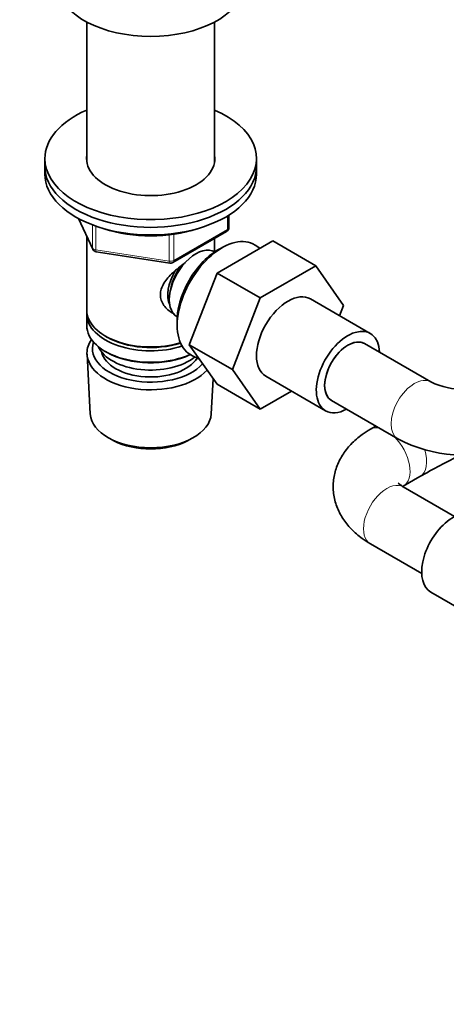
# Model space of a CAD drawing. Units: millimetres. Extents: x 0 to 2444, y 0 to 2757.
# Drawn here: x 266 to 356, y 739 to 949 of the extents above; entities that cross this region are included whole.
import ezdxf
from ezdxf import colors
from ezdxf.entities.mleader import LeaderData, LeaderLine
from ezdxf.math import Vec2, Vec3

# ---------------------------------------------------------------- set-up
doc = ezdxf.new("R2010")
doc.units = ezdxf.units.MM
doc.layers.add('DV5_Défaut', color=7, linetype='Continuous')
doc.layers.add('Défaut', color=7, linetype='Continuous')

# ---------------------------------------------------------------- blocks, each defined once
blk = doc.blocks.new('_DOT')
at = {"color": 0}
blk.add_line((0, 0), (-1, 0), dxfattribs=at)
at = {"color": 0, "const_width": 0.333}
blk.add_lwpolyline([(-0.1665, 0, 1), (0.1665, 0, 1)], format="xyb", close=True, dxfattribs=at)
blk = doc.blocks.new('SE4')
at = {"layer": 'DV5_Défaut', "color": 7, "linetype": 'Continuous', "lineweight": 35}
for p, q in [((279.78, 948.46), (279.78, 918.69)), ((306.98, 918.69), (306.98, 948.46)), ((270.88, 919.37), (270.88, 917.73)), ((315.88, 917.73), (315.88, 919.37)), ((270.88, 917.73), (270.88, 916.1)), ((315.88, 916.1), (315.88, 917.73)), ((278.03, 906.61), (281.05, 900.1)), ((310, 904.7), (310, 907.34)), ((298.07, 897.24), (309.5, 903.84)), ((279.78, 902.82), (279.78, 887.12)), ((306.98, 899.52), (306.98, 902.39)), ((307.48, 895.01), (319.32, 901.84)), ((319.32, 901.84), (328.51, 896.54)), ((281.8, 899.53), (297.42, 897.12)), ((307, 899.51), (307, 899.51)), ((308.99, 900.65), (308.11, 900.18)), ((316.62, 900.28), (315.57, 900.97)), ((316.67, 889.7), (328.51, 896.54)), ((328.51, 896.54), (334.41, 888.13)), ((301.56, 879.75), (307.48, 895.01)), ((307.48, 895.01), (316.67, 889.7)), ((310.75, 874.44), (316.67, 889.7)), ((340.07, 882.16), (327.34, 889.51)), ((334.41, 888.13), (333.56, 885.91)), ((279.78, 886.3), (279.78, 883.85)), ((299, 885.66), (299, 885.66)), ((298.98, 884.37), (299.02, 883.37)), ((283.77, 881.56), (284.12, 881.36)), ((301.56, 879.75), (310.75, 874.44)), ((307.48, 871.33), (301.56, 879.75)), ((352.96, 871.83), (338.82, 879.99)), ((279.84, 877.73), (280.52, 865)), ((283.77, 878.3), (284.12, 878.09)), ((302.02, 877.51), (303.74, 876.64)), ((316.67, 866.02), (310.75, 874.44)), ((306.24, 865), (306.65, 872.51)), ((317.84, 873.05), (330.57, 865.7)), ((307.48, 871.33), (316.67, 866.02)), ((323.34, 869.87), (316.67, 866.02)), ((331.82, 867.87), (345.96, 859.7)), ((341.26, 862.42), (340.09, 861.74)), ((284.71, 859.75), (285.56, 859.3)), ((301.21, 859.3), (302.06, 859.75)), ((347.09, 849.62), (350.62, 851.66)), ((358.02, 843.18), (347.09, 849.5)), ((340.09, 837.37), (351.02, 831.06)), ((352.98, 827.04), (359.48, 823.29))]:
    blk.add_line(p, q, dxfattribs=at)
at = {"layer": 'DV5_Défaut', "color": 7, "linetype": 'Continuous', "lineweight": 18}
for p, q in [((278.11, 906.56), (280.99, 900.37)), ((309.71, 904.3), (309.71, 907.16)), ((280.99, 900.37), (280.99, 905.26)), ((281.69, 905), (281.69, 899.96)), ((298.28, 897.7), (309.71, 904.3)), ((297.31, 897.55), (297.31, 903.15)), ((298.28, 903.27), (298.28, 897.7)), ((281.69, 899.96), (297.31, 897.55))]:
    blk.add_line(p, q, dxfattribs=at)
at = {"layer": 'DV5_Défaut', "color": 7, "linetype": 'Continuous', "lineweight": 35}
for centre, radius, start, end in [((309, 904.7), 1, 300, 0), ((281.95, 900.52), 1, 204.8961, 261.206), ((297.57, 898.11), 1, 261.206, 300), ((360.06, 886.77), 16.55, 244.5693, 295.4307), ((360.06, 886.53), 30.31, 242.2653, 289.3678), ((424.26, 723.57), 147.75, 116.0819, 119.8924)]:
    blk.add_arc(centre, radius, start, end, dxfattribs=at)
for centre, major_axis, start_param, end_param in [((293.38, 956.93), (-20, 0), 0.101317, 3.040276), ((293.38, 919.37), (-22.5, 0), 5.361457, 6.283185), ((293.38, 919.37), (-22.5, 0), 0, 4.063321), ((293.38, 919.37), (-13.65, 0), 6.197567, 6.283185), ((293.38, 919.37), (-13.65, 0), 0, 3.227211), ((293.38, 917.73), (-22.5, 0), 0, 3.141593), ((293.38, 917.73), (-22.5, 0), 0, 3.141593), ((293.38, 916.1), (-22.5, 0), 0, 3.141593), ((293.38, 914.47), (-20, 0), 1.051998, 2.089595), ((308.59, 889.36), (-6.77, -11.73), 3.110715, 6.283185), ((303, 892.59), (4, 6.93), 0, 3.141593), ((307.74, 889.85), (6.2, 10.74), 0.743553, 2.39804), ((301.94, 893.2), (3.5, 6.06), 1.524343, 2.780226), ((301.94, 893.2), (3.08, 5.33), 1.159538, 2.161045), ((322.59, 881.28), (-4.75, -8.23), 3.141593, 6.283185), ((293.38, 887.12), (13.6, 0), 3.141593, 5.193357), ((293.38, 886.3), (-13.6, 0), 6.231169, 6.283185), ((293.38, 886.3), (-13.6, 0), 0, 2.081281), ((293.38, 883.85), (13.6, 0), 3.141593, 5.375526), ((335.32, 873.93), (-4.75, -8.23), 2.399184, 6.283185), ((293.38, 877.97), (-13.55, 0), 5.903545, 6.283185), ((293.38, 886.71), (-13.1, 0), 0.785398, 2.07447), ((335.32, 873.93), (-3.5, -6.06), 3.141593, 6.283185), ((335.32, 873.93), (3.5, 6.06), 0, 3.141593), ((293.38, 878.95), (12.4, 0), 2.946473, 5.808942), ((293.38, 880.99), (-11.5, 0), 0.250403, 2.523205), ((293.38, 877.97), (-13.55, 0), 0, 2.656545), ((293.38, 878.95), (-10.52, 0), 0.123698, 2.793716), ((293.38, 883.44), (-13.1, 0), 0.785398, 2.267591), ((308.59, 889.36), (-6.77, -11.73), 0, 0.030878), ((335.32, 873.93), (-4.75, -8.23), 0, 0.742409), ((293.38, 865.23), (12.87, 0), 3.172471, 6.252307), ((293.38, 864.25), (-11.61, 0), 0.83107, 2.310522), ((357.73, 835.27), (4.75, 8.23), 0, 3.141593)]:
    blk.add_ellipse(centre, major_axis=major_axis, ratio=0.57735, start_param=start_param, end_param=end_param, dxfattribs=at)
at = {"layer": 'DV5_Défaut', "color": 7, "linetype": 'Continuous', "lineweight": 18}
for centre, major_axis, ratio, start_param, end_param in [((309, 904.7), (-0.5, 0.866), 0.57735, 3.141593, 3.926991), ((309, 904.7), (-1, 0), 0.57735, 2.356194, 3.141593), ((281.95, 900.52), (-1, 0), 0.57735, 0.261799, 1.308997), ((281.95, 900.52), (0.907, 0.421), 0.788675, 2.790713, 3.141593), ((281.95, 900.52), (0.153, 0.988), 0.211325, 2.202711, 3.141593), ((297.57, 898.11), (-1, 0), 0.57735, 1.308997, 2.356194), ((297.57, 898.11), (0.153, 0.988), 0.211325, 2.202711, 3.141593), ((297.57, 898.11), (-0.5, 0.866), 0.57735, 3.141593, 3.926991), ((349.46, 865.76), (3.5, 6.06), 0.57735, 0.008212, 3.141198), ((343.59, 855.68), (3.5, -6.06), 0.57735, 2.69567, 3.142013), ((343.59, 855.68), (3.5, -6.06), 0.57735, 0.000605, 2.016719), ((347.12, 857.72), (3.5, -6.06), 0.57735, 0.001534, 1.194893), ((343.59, 843.43), (3.5, 6.06), 0.57735, 0, 3.141593)]:
    blk.add_ellipse(centre, major_axis=major_axis, ratio=ratio, start_param=start_param, end_param=end_param, dxfattribs=at)
at = {"layer": 'DV5_Défaut', "color": 7, "linetype": 'Continuous', "lineweight": 35}
for points, knots in [([(298.34, 886.34), (298.26, 886.38), (297.42, 886.79), (296.35, 887.7), (295.58, 889.17), (295.38, 890.37), (295.58, 891.61), (296.35, 893.24), (298.03, 895.14), (299.78, 896.54), (300.71, 897.2), (300.8, 897.26)], [0, 0, 0, 0, 0.022117, 0.214206, 0.310551, 0.401884, 0.493245, 0.590012, 0.782321, 0.979038, 1, 1, 1, 1]), ([(340.09, 861.74), (339.44, 861.35), (338.04, 860.47), (335.92, 858.63), (334.09, 856.29), (332.83, 853.73), (332.16, 850.95), (332.17, 848.07), (332.87, 845.26), (334.16, 842.7), (335.98, 840.43), (338.06, 838.63), (339.44, 837.77), (340.09, 837.37)], [0, 0, 0, 0, 0.065698, 0.169337, 0.267396, 0.361064, 0.452295, 0.549923, 0.644432, 0.737933, 0.833609, 0.934002, 1, 1, 1, 1]), ([(347.09, 849.5), (346.88, 849.62), (346.4, 849.93), (346.06, 850.27), (346.02, 850.33), (346.02, 850.33)], [0, 0, 0, 0, 0.259396, 0.743265, 1, 1, 1, 1])]:
    blk.add_open_spline(points, degree=3, knots=knots, dxfattribs=at)

msp = doc.modelspace()

# ---------------------------------------------------------------- block references
at = {"layer": 'Défaut'}
msp.add_blockref('SE4', (0, 0), dxfattribs=at)

# ---------------------------------------------------------------- leaders
at = {"layer": 'Défaut', "color": 7, "linetype": 'Continuous', "lineweight": 18}
ml = msp.add_multileader_mtext('Standard', dxfattribs=at)
ml.set_content('{\\pxsm0.9;\\fSolid Edge ISO|b1||i0||c0|p34;\\W1.;06/12/2018\\P}', color=256)
ml.set_leader_properties()
ml.set_arrow_properties(name='DOT')
ml.build(insert=Vec2(0, 0))
ml.multileader.update_dxf_attribs({"leader_type": 0, "dogleg_length": 0, "arrow_head_size": 12})
ctx = ml.context
ctx.base_point, ctx.char_height, ctx.arrow_head_size, ctx.landing_gap_size = Vec3(2356.05, 2716.35), 12, 12, 4.2
notes = []
notes.append((ctx, [(0, (0, 0, 0), (0, 0), (1, 0), 1, [])]))
ctx.mtext.insert = Vec3(2358.05, 2722.47)
for ctx, leaders in notes:
    for number, flags, end, landing, length, lines in leaders:
        leader = LeaderData()
        leader.index, (leader.has_last_leader_line, leader.has_dogleg_vector, leader.attachment_direction) = number, flags
        leader.last_leader_point, leader.dogleg_vector, leader.dogleg_length = Vec3(end), Vec3(landing), length
        for number, points, colour, breaks in lines:
            line = LeaderLine()
            line.index, line.vertices, line.color, line.breaks = number, Vec3.list(points), colors.encode_raw_color(colour), breaks
            leader.lines.append(line)
        ctx.leaders.append(leader)

doc.saveas('drawing.dxf')
